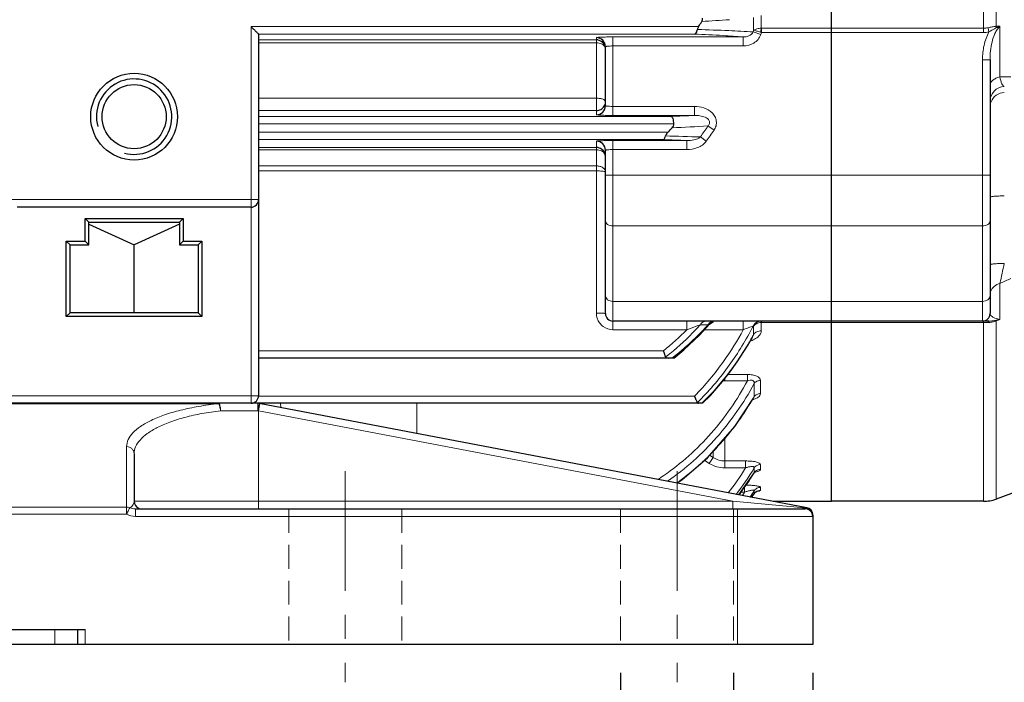
# Model space of a CAD drawing. Units: millimetres. Extents: x 120 to 1581, y 83 to 1090.
# Drawn here: x 604 to 734, y 456 to 544 of the extents above; entities that cross this region are included whole.
import ezdxf

# ---------------------------------------------------------------- set-up
doc = ezdxf.new("R2010")
doc.units = ezdxf.units.MM
doc.linetypes.add('CENTER', pattern=[50.8, 31.75, -6.35, 6.35, -6.35])
doc.linetypes.add('HIDDEN', pattern=[9.525, 6.35, -3.175])
for name, color, linetype, lineweight in [('가는선', 4, 'Continuous', 9), ('숨은선', 3, 'HIDDEN', 18), ('외형선', 7, 'Continuous', 25), ('중심선', 1, 'CENTER', 18), ('치수선', 2, 'Continuous', 13)]:
    doc.layers.add(name, color=color, linetype=linetype, lineweight=lineweight)
doc.styles.add('굴림', font='gulim.ttc')
doc.dimstyles.new('Basic', dxfattribs={"dimscale": 3, "dimtxt": 3.5, "dimasz": 3.5, "dimexe": 1.25, "dimexo": 1.25, "dimgap": 1.25, "dimtad": 1, "dimdsep": 46, "dimtxsty": '굴림', "dimcen": 0, "dimadec": 1, "dimazin": 0, "dimtfac": 1, "dimtmove": 0, "dimatfit": 3, "dimfxl": 0, "dimarcsym": 0})

# ---------------------------------------------------------------- blocks, each defined once
blk = doc.blocks.new('*D26')
at = {"layer": 'Defpoints', "color": 0}
for p in [(683.44, 461.23), (698.44, 461.23), (698.44, 439.29)]:
    blk.add_point(p, dxfattribs=at)
at = {"layer": '치수선', "color": 0, "lineweight": -2}
for p, q in [((683.44, 457.48), (683.44, 435.54)), ((698.44, 457.48), (698.44, 435.54)), ((683.44, 439.29), (641.37, 439.29)), ((672.94, 439.29), (662.44, 439.29)), ((683.44, 439.29), (698.44, 439.29)), ((708.94, 439.29), (719.44, 439.29))]:
    blk.add_line(p, q, dxfattribs=at)
at = {"layer": '치수선', "color": 0}
for points in [[(672.94, 437.54), (672.94, 441.04), (683.44, 439.29)], [(708.94, 441.04), (708.94, 437.54), (698.44, 439.29)]]:
    blk.add_solid(points, dxfattribs=at)
at = {"layer": '치수선', "color": 0, "insert": (651.9, 448.43), "char_height": 10.5, "attachment_point": 5, "style": '굴림'}
blk.add_mtext('15', dxfattribs=at)
blk = doc.blocks.new('*D33')
at = {"layer": 'Defpoints', "color": 0}
for p in [(798.94, 484.87), (690.94, 456.23), (798.94, 374.96)]:
    blk.add_point(p, dxfattribs=at)
at = {"layer": '치수선', "color": 0, "lineweight": -2}
for p, q in [((798.94, 481.12), (798.94, 371.21)), ((690.94, 452.48), (690.94, 371.21)), ((701.44, 374.96), (788.44, 374.96))]:
    blk.add_line(p, q, dxfattribs=at)
at = {"layer": '치수선', "color": 0}
for points in [[(701.44, 376.71), (701.44, 373.21), (690.94, 374.96)], [(788.44, 373.21), (788.44, 376.71), (798.94, 374.96)]]:
    blk.add_solid(points, dxfattribs=at)
at = {"layer": '치수선', "color": 0, "insert": (744.94, 384.1), "char_height": 10.5, "attachment_point": 5, "style": '굴림'}
blk.add_mtext('108', dxfattribs=at)
blk = doc.blocks.new('*D36')
at = {"layer": 'Defpoints', "color": 0}
for p in [(418.94, 461.23), (708.94, 461.23), (708.94, 349.96)]:
    blk.add_point(p, dxfattribs=at)
at = {"layer": '치수선', "color": 0, "lineweight": -2}
for p, q in [((418.94, 457.48), (418.94, 346.21)), ((708.94, 457.48), (708.94, 346.21)), ((429.44, 349.96), (698.44, 349.96))]:
    blk.add_line(p, q, dxfattribs=at)
at = {"layer": '치수선', "color": 0}
for points in [[(429.44, 351.71), (429.44, 348.21), (418.94, 349.96)], [(698.44, 348.21), (698.44, 351.71), (708.94, 349.96)]]:
    blk.add_solid(points, dxfattribs=at)
at = {"layer": '치수선', "color": 0, "insert": (563.94, 359.09), "char_height": 10.5, "attachment_point": 5, "style": '굴림'}
blk.add_mtext('290', dxfattribs=at)
blk = doc.blocks.new('*D37')
at = {"layer": 'Defpoints', "color": 0}
for p in [(286.44, 736.81), (908.94, 601.23), (908.94, 324.96)]:
    blk.add_point(p, dxfattribs=at)
at = {"layer": '치수선', "color": 0, "lineweight": -2}
for p, q in [((286.44, 733.06), (286.44, 321.21)), ((908.94, 597.48), (908.94, 321.21)), ((296.94, 324.96), (898.44, 324.96))]:
    blk.add_line(p, q, dxfattribs=at)
at = {"layer": '치수선', "color": 0}
for points in [[(296.94, 326.71), (296.94, 323.21), (286.44, 324.96)], [(898.44, 323.21), (898.44, 326.71), (908.94, 324.96)]]:
    blk.add_solid(points, dxfattribs=at)
at = {"layer": '치수선', "color": 0, "insert": (597.69, 334.09), "char_height": 10.5, "attachment_point": 5, "style": '굴림'}
blk.add_mtext('623', dxfattribs=at)

msp = doc.modelspace()

# ---------------------------------------------------------------- linework, layer by layer
at = {"color": 2, "linetype": 'Continuous'}
msp.add_arc((618.941, 531.228), 5, 255, 195, dxfattribs=at)
at = {"layer": '가는선'}
for p, q in [((731.559, 542.389), (731.559, 700.067)), ((733.269, 699.25), (733.269, 543.205)), ((702.113, 542.943), (702.113, 544.663)), ((634.441, 543.185), (693.803, 543.185)), ((634.441, 543.185), (634.441, 493.228)), ((701.096, 542.681), (701.096, 544.357)), ((733.757, 536.495), (733.757, 543.227)), ((635.441, 542.186), (693.264, 542.186)), ((701.022, 542.466), (702.037, 542.11)), ((711.441, 542.944), (702.113, 542.943)), ((731.559, 542.389), (702.134, 542.389)), ((711.441, 542.944), (731.559, 542.944)), ((732.305, 542.472), (732.18, 543.023)), ((635.441, 541.413), (680.241, 541.413)), ((635.441, 541.008), (680.241, 541.008)), ((680.241, 531.487), (680.241, 541.706)), ((699.716, 541.802), (682.441, 541.802)), ((682.441, 541.802), (682.441, 531.391)), ((699.716, 540.603), (682.441, 540.603)), ((699.716, 541.802), (699.716, 540.603)), ((732.441, 538.778), (731.441, 538.778)), ((731.441, 538.778), (731.441, 504.124)), ((733.757, 536.495), (735.205, 536.508)), ((680.241, 533.684), (635.441, 533.684)), ((680.241, 532.036), (635.441, 532.036)), ((682.441, 532.59), (693.247, 532.59)), ((693.247, 531.391), (693.247, 532.59)), ((690.164, 531.269), (635.441, 531.269)), ((690.512, 530.27), (635.441, 530.27)), ((682.441, 531.391), (693.247, 531.391)), ((635.441, 529.185), (689.746, 529.185)), ((695.032, 529.992), (695.841, 529.449)), ((635.441, 528.186), (689.133, 528.186)), ((680.241, 527.968), (680.241, 505.177)), ((692.236, 528.064), (682.441, 528.064)), ((682.441, 528.064), (682.441, 502.977)), ((692.236, 528.064), (692.236, 526.865)), ((694.03, 528.537), (694.806, 527.97)), ((635.441, 527.145), (680.241, 527.145)), ((635.441, 526.845), (680.241, 526.845)), ((692.236, 526.865), (682.441, 526.865)), ((680.241, 524.704), (635.441, 524.704)), ((680.241, 524.032), (635.441, 524.032)), ((732.441, 523.484), (681.441, 523.484)), ((635.441, 520.228), (602.441, 520.228)), ((731.441, 516.743), (682.441, 516.743)), ((733.757, 504.343), (733.757, 509.127)), ((731.441, 506.738), (682.441, 506.738)), ((692.236, 502.977), (692.236, 504.124)), ((699.716, 502.977), (699.716, 504.124)), ((702.134, 504.048), (702.134, 503.956)), ((731.559, 504.124), (731.559, 480.228)), ((733.269, 504.144), (733.269, 480.529)), ((682.441, 502.977), (692.236, 502.977)), ((694.569, 502.977), (699.716, 502.977)), ((694.797, 503.629), (695.032, 503.624)), ((701.022, 503.456), (701.096, 503.454)), ((701.096, 502.353), (701.096, 503.454)), ((731.559, 503.956), (702.113, 503.956)), ((702.113, 502.826), (702.113, 503.956)), ((635.441, 500.184), (689.133, 500.184)), ((697.272, 496.495), (697.272, 496.204)), ((700.277, 496.204), (697.272, 496.204)), ((700.277, 497.041), (697.701, 497.041)), ((700.277, 497.041), (700.277, 496.204)), ((702.002, 494.516), (702.002, 496.248)), ((701.153, 494.092), (701.153, 495.829)), ((635.441, 494.228), (602.441, 494.228)), ((635.441, 494.184), (693.264, 494.184)), ((693.878, 493.545), (693.933, 493.601)), ((630.102, 493.174), (601.341, 493.174)), ((630.103, 493.174), (630.103, 493.228)), ((635.348, 493.203), (635.347, 493.221)), ((635.441, 492.21), (635.628, 493.192)), ((638.374, 492.669), (638.361, 493.228)), ((656.441, 489.228), (656.441, 493.228)), ((694.276, 493.283), (694.219, 493.228)), ((635.352, 492.228), (630.408, 492.228)), ((635.441, 492.21), (635.352, 492.228)), ((698.346, 480.228), (635.441, 492.21)), ((635.441, 492.21), (635.441, 479.228)), ((697.272, 488.627), (697.272, 484.659)), ((617.941, 487.483), (617.941, 478.512)), ((695.728, 486.04), (695.263, 486.334)), ((695.728, 486.865), (695.728, 486.04)), ((695.214, 485.259), (694.578, 485.661)), ((700.026, 485.577), (697.272, 485.577)), ((700.026, 484.659), (697.272, 484.659)), ((700.026, 485.577), (700.026, 484.659)), ((701.153, 484.43), (701.153, 484.653)), ((701.153, 483.999), (701.153, 484.43)), ((702.002, 484.457), (702.002, 485.109)), ((701.13, 483.946), (701.153, 483.999)), ((699.899, 482.197), (699.899, 481.44)), ((702.002, 481.693), (702.002, 482.077)), ((699.899, 481.44), (699.367, 481.44)), ((701.145, 481.207), (701.153, 481.225)), ((701.153, 481.225), (701.153, 481.61)), ((617.941, 479.459), (509.941, 479.459)), ((698.346, 480.228), (618.941, 480.228)), ((619.109, 478.228), (619.109, 479.228)), ((698.346, 480.228), (698.346, 479.228)), ((707.34, 479.386), (698.346, 480.228)), ((698.941, 479.228), (698.941, 461.228)), ((707.561, 479.366), (707.34, 479.386)), ((707.764, 479.347), (707.561, 479.366)), ((707.948, 479.33), (707.764, 479.347)), ((708.115, 479.314), (707.948, 479.33)), ((708.128, 479.383), (708.115, 479.314)), ((617.941, 478.512), (509.941, 478.512)), ((619.109, 478.228), (708.941, 478.228)), ((608.441, 461.228), (608.441, 463.228)), ((612.441, 463.228), (612.441, 461.228))]:
    msp.add_line(p, q, dxfattribs=at)
for centre, radius, start, end in [((683.828, 744.43), 200.836, 272.96582, 274.01884), ((683.969, 326.798), 215.588, 86.51915, 87.52891), ((683.589, 222.379), 320.571, 87.45698, 88.20363), ((689.294, 412.44), 129.781, 85.3941, 86.57008), ((689.837, 359.65), 183.158, 86.49893, 87.50429), ((635.457, 564.943), 69.311, 341.07726, 341.26518), ((636.376, 565.128), 69.579, 340.68149, 340.92411), ((731.553, 545.807), 3.418, 270.11135, 282.71342), ((734.429, 533.24), 1.988, 136.3657, 179.98344), ((734.44, 533.229), 2.003, 92.96964, 136.36417), ((678.763, 858.576), 327.505, 271.99498, 272.53474), ((679.475, 789.559), 260.033, 272.3834, 273.42987), ((658.831, 553.843), 43.352, 324.28675, 326.62099), ((659.146, 554.052), 44.18, 323.81762, 326.15923), ((678.413, 215.783), 312.587, 87.46534, 88.03459), ((678.884, 96.381), 432.421, 87.99269, 88.60351), ((1054.649, 439.938), 328.267, 167.36164, 167.83245), ((682.452, 505.188), 2.216, 216.04137, 233.91472), ((668.029, 526.756), 33.933, 308.45717, 315.5107), ((667.789, 527.284), 35.319, 308.9762, 316.49493), ((668.657, 527.311), 35.449, 307.88105, 316.63074), ((666.485, 528.564), 37.145, 316.4477, 317.8651), ((667.559, 528.389), 36.987, 316.58474, 317.96802), ((664.314, 522.049), 40.213, 324.64748, 331.68665), ((664.137, 522.336), 41.436, 324.49748, 332.89449), ((702.137, 502.556), 1.399, 90.96612, 93.57565), ((731.548, 471.934), 32.022, 89.4272, 89.97952), ((731.568, 472.91), 31.046, 88.86936, 89.4463), ((732.232, 506.565), 2.615, 268.86333, 271.64059), ((666.028, 521.402), 39.907, 328.85655, 330.94996), ((665.69, 521.591), 40.295, 330.94743, 331.48138), ((667.014, 520.793), 38.749, 322.8623, 328.87327), ((669.013, 525.817), 33.408, 307.65578, 307.92397), ((668.9, 525.962), 33.592, 307.92437, 308.63052), ((668.783, 526.108), 33.779, 308.63014, 308.91897), ((669.538, 526.236), 34.06, 307.53508, 307.82092), ((668.482, 519.674), 36.903, 314.3449, 322.87141), ((697.273, 499.627), 3.423, 266.52989, 269.97305), ((668.349, 512.861), 37.794, 328.22622, 329.90817), ((668.227, 512.932), 37.935, 329.90731, 330.22092), ((458.28, 492.229), 177.072, 359.99955, 0.1232), ((464.995, 524.684), 173.421, 349.21319, 349.33952), ((537.392, 511.081), 99.757, 349.32575, 349.51189), ((668.231, 519.147), 36.238, 314.5171, 315.04992), ((668.686, 512.65), 37.396, 325.03491, 328.22872), ((669.106, 512.357), 36.884, 321.76073, 325.03436), ((669.592, 511.971), 36.263, 316.33296, 321.76487), ((670.053, 511.538), 35.631, 312.57409, 316.32547), ((670.428, 511.126), 35.073, 306.97894, 312.57699), ((669.927, 503.1), 35.3, 321.92929, 328.50445), ((669.89, 503.201), 36.351, 322.61191, 329.31909), ((670.508, 510.671), 32.852, 302.93194, 304.60909), ((670.802, 502.497), 35.543, 322.91562, 328.63885), ((670.737, 510.726), 34.569, 305.64967, 306.96999), ((670.807, 500.026), 34.523, 326.54245, 327.42737), ((670.785, 500.096), 35.552, 327.10448, 328.66948), ((671.371, 499.644), 35.017, 327.3533, 328.26482), ((701.988, 480.701), 0.986, 140.6714, 147.8797), ((702.001, 480.69), 1.003, 128.55189, 140.68052), ((700.823, 485.993), 4.525, 278.23671, 279.45729)]:
    msp.add_arc(centre, radius, start, end, dxfattribs=at)
for points, knots in [([(732.18, 543.023), (732.362, 543.069), (732.723, 543.144), (733.09, 543.177), (733.269, 543.205)], [0, 0, 0, 0, 0.5078129, 1, 1, 1, 1]), ([(733.757, 543.227), (733.608, 543.096), (733.358, 542.781), (732.988, 542.08), (732.565, 540.757), (732.441, 539.567), (732.441, 538.778)], [0, 0, 0, 0, 0.125523, 0.2508943, 0.5010056, 1, 1, 1, 1]), ([(733.269, 543.205), (733.31, 543.212), (733.472, 543.235), (733.636, 543.24), (733.757, 543.227)], [0, 0, 0, 0, 0.2558908, 1, 1, 1, 1]), ([(701.022, 542.466), (700.924, 542.229), (700.482, 541.871), (699.968, 541.798), (699.716, 541.802)], [0, 0, 0, 0, 0.5041637, 1, 1, 1, 1]), ([(702.037, 542.11), (701.956, 541.88), (701.706, 541.445), (700.956, 540.802), (700.201, 540.603), (699.716, 540.603)], [0, 0, 0, 0, 0.2508488, 0.5019402, 1, 1, 1, 1]), ([(702.113, 542.945), (701.918, 542.95), (701.562, 542.917), (701.221, 542.781), (701.096, 542.681)], [0, 0, 0, 0, 0.5493548, 1, 1, 1, 1]), ([(701.096, 542.681), (701.224, 542.655), (701.532, 542.57), (701.838, 542.48), (702.017, 542.423)], [0, 0, 0, 0, 0.4104683, 1, 1, 1, 1]), ([(702.017, 542.423), (702.032, 542.515), (702.051, 542.65), (702.088, 542.823), (702.115, 542.904), (702.124, 542.944)], [0, 0, 0, 0, 0.5211146, 0.7681687, 1, 1, 1, 1]), ([(702.017, 542.423), (702.036, 542.417), (702.078, 542.413), (702.115, 542.396), (702.134, 542.389)], [0, 0, 0, 0, 0.4990495, 1, 1, 1, 1]), ([(702.134, 542.389), (702.145, 542.436), (702.137, 542.535), (702.13, 542.676), (702.135, 542.812), (702.132, 542.901), (702.134, 542.943)], [0, 0, 0, 0, 0.2632015, 0.5228934, 0.7695243, 1, 1, 1, 1]), ([(732.305, 542.472), (731.996, 541.916), (731.574, 540.692), (731.441, 539.416), (731.441, 538.778)], [0, 0, 0, 0, 0.4996668, 1, 1, 1, 1]), ([(732.305, 542.472), (732.54, 542.618), (732.863, 542.795), (733.189, 542.966), (733.269, 543.011)], [0, 0, 0, 0, 0.7515533, 1, 1, 1, 1]), ([(682.441, 541.802), (682.16, 541.802), (681.752, 541.799), (681.234, 541.787), (680.905, 541.776), (680.634, 541.762), (680.436, 541.747), (680.31, 541.731), (680.259, 541.719), (680.241, 541.711), (680.241, 541.706)], [0, 0, 0, 0, 0.3815738, 0.5539079, 0.704955, 0.829026, 0.9213283, 0.9785926, 0.9935679, 1, 1, 1, 1]), ([(680.241, 541.008), (680.502, 541.008), (680.975, 540.923), (681.358, 540.569), (681.418, 540.372)], [0, 0, 0, 0, 0.5592842, 1, 1, 1, 1]), ([(682.441, 540.603), (682.313, 540.603), (682.077, 540.599), (681.799, 540.583), (681.62, 540.563), (681.526, 540.547), (681.473, 540.534), (681.441, 540.516), (681.441, 540.507)], [0, 0, 0, 0, 0.3784618, 0.6992188, 0.8225768, 0.9149333, 0.9735979, 1, 1, 1, 1]), ([(733.757, 536.495), (733.574, 536.455), (733.235, 536.347), (732.806, 536.088), (732.515, 535.756), (732.441, 535.486), (732.441, 535.362)], [0, 0, 0, 0, 0.3023315, 0.5698968, 0.7986248, 1, 1, 1, 1]), ([(734.336, 535.23), (734.272, 535.252), (734.14, 535.365), (733.906, 535.782), (733.812, 536.189), (733.757, 536.495)], [0, 0, 0, 0, 0.1416491, 0.3467501, 1, 1, 1, 1]), ([(732.583, 533.195), (732.722, 533.542), (733.211, 534.169), (733.962, 534.427), (734.336, 534.446)], [0, 0, 0, 0, 0.4994335, 1, 1, 1, 1]), ([(680.901, 533.606), (680.851, 533.619), (680.634, 533.666), (680.411, 533.684), (680.241, 533.684)], [0, 0, 0, 0, 0.2325952, 1, 1, 1, 1]), ([(681.441, 533.217), (681.44, 533.304), (681.322, 533.439), (681.119, 533.54), (680.979, 533.586), (680.901, 533.606)], [0, 0, 0, 0, 0.3735566, 0.6540455, 1, 1, 1, 1]), ([(680.241, 531.487), (680.241, 531.483), (680.259, 531.474), (680.31, 531.462), (680.436, 531.447), (680.634, 531.432), (680.905, 531.418), (681.234, 531.406), (681.752, 531.395), (682.16, 531.391), (682.441, 531.391)], [0, 0, 0, 0, 0.0064331, 0.0214099, 0.0786736, 0.1709721, 0.2950417, 0.446093, 0.618432, 1, 1, 1, 1]), ([(681.441, 532.686), (681.441, 532.674), (681.489, 532.655), (681.562, 532.639), (681.696, 532.621), (681.796, 532.613), (681.854, 532.609)], [0, 0, 0, 0, 0.0836015, 0.2812319, 0.5917033, 1, 1, 1, 1]), ([(681.854, 532.609), (681.898, 532.605), (682.094, 532.594), (682.29, 532.59), (682.441, 532.59)], [0, 0, 0, 0, 0.2277108, 1, 1, 1, 1]), ([(693.247, 532.59), (693.667, 532.59), (694.512, 532.47), (695.465, 531.944), (695.988, 531.271), (696.189, 530.657), (696.142, 530.012), (695.959, 529.623), (695.841, 529.449)], [0, 0, 0, 0, 0.2501968, 0.4994314, 0.6246651, 0.7497573, 0.8748238, 1, 1, 1, 1]), ([(693.247, 531.391), (693.487, 531.395), (693.968, 531.369), (694.561, 531.221), (694.988, 530.983), (695.207, 530.744), (695.272, 530.495), (695.237, 530.239), (695.12, 530.079), (695.032, 529.992)], [0, 0, 0, 0, 0.2450439, 0.4910687, 0.6158055, 0.7426642, 0.8078548, 0.8730748, 1, 1, 1, 1]), ([(682.441, 528.064), (682.16, 528.064), (681.752, 528.061), (681.234, 528.049), (680.905, 528.038), (680.634, 528.024), (680.436, 528.009), (680.31, 527.993), (680.259, 527.981), (680.241, 527.973), (680.241, 527.968)], [0, 0, 0, 0, 0.3815738, 0.5539079, 0.704955, 0.829026, 0.9213283, 0.9785926, 0.9935679, 1, 1, 1, 1]), ([(694.03, 528.537), (693.798, 528.325), (693.172, 528.105), (692.549, 528.059), (692.236, 528.064)], [0, 0, 0, 0, 0.5010262, 1, 1, 1, 1]), ([(694.806, 527.97), (694.524, 527.585), (693.68, 527.017), (692.716, 526.865), (692.236, 526.865)], [0, 0, 0, 0, 0.498196, 1, 1, 1, 1]), ([(680.241, 526.845), (680.473, 526.845), (680.913, 526.756), (681.266, 526.452), (681.36, 526.273)], [0, 0, 0, 0, 0.5349636, 1, 1, 1, 1]), ([(682.441, 526.865), (682.313, 526.865), (682.077, 526.861), (681.799, 526.845), (681.62, 526.825), (681.526, 526.809), (681.473, 526.796), (681.441, 526.778), (681.441, 526.769)], [0, 0, 0, 0, 0.3784618, 0.6992188, 0.8225768, 0.9149333, 0.9735979, 1, 1, 1, 1]), ([(680.9, 524.572), (680.85, 524.594), (680.639, 524.672), (680.412, 524.704), (680.241, 524.704)], [0, 0, 0, 0, 0.2406551, 1, 1, 1, 1]), ([(680.241, 524.032), (680.375, 524.032), (680.628, 524.028), (680.971, 524.009), (681.228, 523.977), (681.37, 523.952), (681.416, 523.928)], [0, 0, 0, 0, 0.3400131, 0.6410509, 0.8690956, 1, 1, 1, 1]), ([(681.352, 524.204), (681.329, 524.242), (681.21, 524.4), (681.038, 524.511), (680.9, 524.572)], [0, 0, 0, 0, 0.2290608, 1, 1, 1, 1]), ([(732.441, 520.546), (732.441, 520.562), (732.502, 520.593), (732.6, 520.616), (732.778, 520.645), (733.006, 520.669), (733.29, 520.69), (733.738, 520.712), (734.092, 520.719), (734.336, 520.72)], [0, 0, 0, 0, 0.0254067, 0.0832823, 0.1749416, 0.2974559, 0.4468248, 0.6179293, 1, 1, 1, 1]), ([(681.441, 517.417), (681.441, 517.327), (681.503, 517.133), (681.737, 516.915), (682.063, 516.775), (682.312, 516.743), (682.441, 516.743)], [0, 0, 0, 0, 0.2039432, 0.4374296, 0.7072291, 1, 1, 1, 1]), ([(732.441, 517.417), (732.441, 517.327), (732.378, 517.133), (732.144, 516.915), (731.818, 516.775), (731.57, 516.743), (731.441, 516.743)], [0, 0, 0, 0, 0.2039432, 0.4374296, 0.7072291, 1, 1, 1, 1]), ([(734.336, 511.762), (734.092, 511.761), (733.738, 511.753), (733.29, 511.731), (733.006, 511.71), (732.778, 511.687), (732.6, 511.657), (732.502, 511.634), (732.441, 511.604), (732.441, 511.588)], [0, 0, 0, 0, 0.3820707, 0.5531751, 0.702544, 0.8250583, 0.9167177, 0.9745932, 1, 1, 1, 1]), ([(733.757, 509.127), (733.482, 509.047), (732.979, 508.799), (732.628, 508.348), (732.533, 508.108)], [0, 0, 0, 0, 0.5248775, 1, 1, 1, 1]), ([(681.441, 507.477), (681.441, 507.379), (681.5, 507.171), (681.732, 506.929), (682.061, 506.773), (682.312, 506.738), (682.441, 506.738)], [0, 0, 0, 0, 0.2145463, 0.4513695, 0.7165209, 1, 1, 1, 1]), ([(732.441, 507.477), (732.441, 507.379), (732.381, 507.171), (732.149, 506.929), (731.821, 506.773), (731.57, 506.738), (731.441, 506.738)], [0, 0, 0, 0, 0.2145463, 0.4513695, 0.7165209, 1, 1, 1, 1]), ([(680.241, 505.177), (680.394, 505.177), (680.616, 505.175), (680.899, 505.168), (681.079, 505.163), (681.224, 505.154), (681.341, 505.148), (681.395, 505.136), (681.441, 505.133), (681.441, 505.124)], [0, 0, 0, 0, 0.381058, 0.5540802, 0.7052424, 0.8293562, 0.9215867, 0.9788749, 1, 1, 1, 1]), ([(694.03, 503.644), (694.115, 503.784), (694.336, 504.026), (694.655, 504.124), (694.806, 504.124)], [0, 0, 0, 0, 0.5213607, 1, 1, 1, 1]), ([(701.022, 503.456), (701.113, 503.65), (701.399, 503.994), (701.829, 504.124), (702.037, 504.124)], [0, 0, 0, 0, 0.5069973, 1, 1, 1, 1]), ([(732.305, 504.124), (732.278, 504.124), (732.217, 504.063), (732.195, 503.995), (732.18, 503.95)], [0, 0, 0, 0, 0.3558675, 1, 1, 1, 1]), ([(733.269, 504.243), (733.188, 504.228), (732.871, 504.165), (732.547, 504.124), (732.305, 504.124)], [0, 0, 0, 0, 0.252965, 1, 1, 1, 1]), ([(733.269, 504.144), (733.113, 504.092), (732.799, 503.994), (732.47, 503.955), (732.307, 503.95)], [0, 0, 0, 0, 0.5024415, 1, 1, 1, 1]), ([(732.441, 505.124), (732.441, 505.051), (732.503, 504.882), (732.741, 504.67), (733.165, 504.464), (733.53, 504.378), (733.757, 504.343)], [0, 0, 0, 0, 0.1349646, 0.3136545, 0.5765122, 1, 1, 1, 1]), ([(733.269, 504.243), (733.268, 504.236), (733.266, 504.203), (733.267, 504.17), (733.269, 504.144)], [0, 0, 0, 0, 0.2120745, 1, 1, 1, 1]), ([(733.757, 504.343), (733.715, 504.334), (733.553, 504.299), (733.39, 504.265), (733.269, 504.243)], [0, 0, 0, 0, 0.2573214, 1, 1, 1, 1]), ([(692.236, 502.977), (692.393, 503.036), (692.99, 503.26), (693.587, 503.485), (694.03, 503.644)], [0, 0, 0, 0, 0.2621129, 1, 1, 1, 1]), ([(694.03, 503.644), (694.095, 503.642), (694.351, 503.638), (694.607, 503.633), (694.797, 503.629)], [0, 0, 0, 0, 0.2542125, 1, 1, 1, 1]), ([(695.032, 503.624), (695.058, 503.634), (695.132, 503.664), (695.208, 503.692), (695.255, 503.715)], [0, 0, 0, 0, 0.3428495, 1, 1, 1, 1]), ([(695.255, 503.715), (695.256, 503.716), (695.258, 503.717), (695.26, 503.718), (695.26, 503.718)], [0, 0, 0, 0, 0.6599289, 1, 1, 1, 1]), ([(699.716, 502.977), (699.963, 503.074), (700.397, 503.238), (700.832, 503.4), (701.022, 503.456)], [0, 0, 0, 0, 0.5722468, 1, 1, 1, 1]), ([(701.096, 503.453), (701.2, 503.599), (701.495, 503.843), (701.861, 503.941), (702.05, 503.952)], [0, 0, 0, 0, 0.4866634, 1, 1, 1, 1]), ([(702.113, 502.826), (701.915, 502.826), (701.526, 502.747), (701.207, 502.502), (701.096, 502.353)], [0, 0, 0, 0, 0.5164738, 1, 1, 1, 1]), ([(701.511, 501.912), (701.598, 501.975), (701.882, 502.205), (702.113, 502.562), (702.113, 502.826)], [0, 0, 0, 0, 0.2883145, 1, 1, 1, 1]), ([(700.652, 501.468), (700.733, 501.498), (701.032, 501.618), (701.319, 501.773), (701.511, 501.912)], [0, 0, 0, 0, 0.2664795, 1, 1, 1, 1]), ([(689.167, 483.632), (691.484, 485.232), (695.722, 489.04), (698.94, 493.726), (700.277, 496.204)], [0, 0, 0, 0, 0.4999454, 1, 1, 1, 1]), ([(702.002, 496.248), (702.002, 496.358), (701.886, 496.619), (701.478, 496.864), (700.923, 497.012), (700.499, 497.041), (700.277, 497.041)], [0, 0, 0, 0, 0.1614137, 0.3827915, 0.6740336, 1, 1, 1, 1]), ([(701.153, 495.829), (701.171, 495.908), (701.181, 496.039), (701.094, 496.19), (700.972, 496.268), (700.814, 496.3), (700.575, 496.292), (700.395, 496.244), (700.277, 496.204)], [0, 0, 0, 0, 0.2009844, 0.3012803, 0.4140465, 0.5463082, 0.6928087, 1, 1, 1, 1]), ([(702.002, 496.248), (701.836, 496.248), (701.506, 496.176), (701.244, 495.959), (701.153, 495.829)], [0, 0, 0, 0, 0.5117533, 1, 1, 1, 1]), ([(689.689, 482.904), (692.079, 484.546), (696.452, 488.458), (699.773, 493.278), (701.153, 495.829)], [0, 0, 0, 0, 0.4999213, 1, 1, 1, 1]), ([(700.919, 493.662), (700.97, 493.679), (701.162, 493.745), (701.35, 493.826), (701.48, 493.899)], [0, 0, 0, 0, 0.2665073, 1, 1, 1, 1]), ([(702.002, 494.516), (701.836, 494.516), (701.505, 494.443), (701.243, 494.223), (701.153, 494.092)], [0, 0, 0, 0, 0.5104834, 1, 1, 1, 1]), ([(701.48, 493.899), (701.554, 493.94), (701.782, 494.08), (702.002, 494.326), (702.002, 494.516)], [0, 0, 0, 0, 0.3088238, 1, 1, 1, 1]), ([(630.102, 493.174), (629.227, 493.078), (627.548, 492.845), (625.17, 492.352), (623.068, 491.744), (621.285, 491.038), (619.853, 490.252), (618.791, 489.399), (618.11, 488.481), (617.941, 487.797), (617.941, 487.483)], [0, 0, 0, 0, 0.1859347, 0.3579546, 0.5126739, 0.6478108, 0.7622843, 0.8565919, 0.9336207, 1, 1, 1, 1]), ([(630.103, 493.228), (630.149, 493.228), (630.221, 493.162), (630.278, 493.053), (630.344, 492.872), (630.394, 492.594), (630.408, 492.355), (630.408, 492.228)], [0, 0, 0, 0, 0.1277592, 0.2252904, 0.3467664, 0.6495527, 1, 1, 1, 1]), ([(630.408, 492.228), (630.424, 492.33), (630.388, 492.486), (630.327, 492.675), (630.28, 492.845), (630.219, 493.018), (630.138, 493.129), (630.103, 493.174)], [0, 0, 0, 0, 0.3069463, 0.4573612, 0.5951554, 0.829843, 1, 1, 1, 1]), ([(635.347, 493.221), (635.347, 493.223), (635.346, 493.224), (635.347, 493.228), (635.346, 493.228)], [0, 0, 0, 0, 0.7463493, 1, 1, 1, 1]), ([(635.351, 492.61), (635.351, 492.679), (635.35, 492.877), (635.351, 493.074), (635.348, 493.203)], [0, 0, 0, 0, 0.3503271, 1, 1, 1, 1]), ([(635.534, 493.21), (635.535, 493.21), (635.531, 493.2), (635.532, 493.189), (635.526, 493.164), (635.518, 493.116), (635.503, 493.033), (635.49, 492.963), (635.482, 492.922)], [0, 0, 0, 0, 0.0166432, 0.065909, 0.1472279, 0.2599877, 0.5757259, 1, 1, 1, 1]), ([(630.408, 492.228), (629.581, 492.132), (627.992, 491.898), (625.745, 491.403), (624.041, 490.879), (622.829, 490.399), (621.807, 489.925), (620.732, 489.297), (619.733, 488.442), (619.096, 487.524), (618.941, 486.849), (618.941, 486.537)], [0, 0, 0, 0, 0.1841774, 0.3546078, 0.5080482, 0.5777259, 0.6424594, 0.7568538, 0.8519996, 0.9309153, 1, 1, 1, 1]), ([(618.941, 486.537), (618.941, 486.66), (618.888, 486.912), (618.663, 487.226), (618.331, 487.435), (618.071, 487.483), (617.941, 487.483)], [0, 0, 0, 0, 0.2436014, 0.4909992, 0.7436686, 1, 1, 1, 1]), ([(695.728, 486.04), (695.659, 485.95), (695.491, 485.687), (695.32, 485.427), (695.214, 485.259)], [0, 0, 0, 0, 0.3628086, 1, 1, 1, 1]), ([(697.272, 484.659), (696.911, 484.659), (696.185, 484.763), (695.519, 485.066), (695.214, 485.259)], [0, 0, 0, 0, 0.5000096, 1, 1, 1, 1]), ([(702.002, 485.109), (702.002, 485.19), (701.854, 485.307), (701.641, 485.391), (701.273, 485.49), (700.729, 485.559), (700.269, 485.577), (700.026, 485.577)], [0, 0, 0, 0, 0.116377, 0.2161345, 0.3428609, 0.6534889, 1, 1, 1, 1]), ([(701.153, 484.653), (701.16, 484.68), (701.162, 484.744), (701.081, 484.816), (700.955, 484.842), (700.795, 484.843), (700.612, 484.82), (700.351, 484.764), (700.156, 484.704), (700.026, 484.659)], [0, 0, 0, 0, 0.0662556, 0.1366974, 0.2365894, 0.3664706, 0.5151832, 0.6734982, 1, 1, 1, 1]), ([(702.002, 485.109), (701.835, 485.109), (701.498, 485.027), (701.242, 484.791), (701.153, 484.653)], [0, 0, 0, 0, 0.5035789, 1, 1, 1, 1]), ([(701.926, 484.332), (701.937, 484.342), (701.974, 484.374), (702.002, 484.423), (702.002, 484.457)], [0, 0, 0, 0, 0.301634, 1, 1, 1, 1]), ([(701.258, 484.092), (701.288, 484.099), (701.4, 484.123), (701.511, 484.152), (701.591, 484.177)], [0, 0, 0, 0, 0.267914, 1, 1, 1, 1]), ([(701.591, 484.177), (701.627, 484.188), (701.743, 484.228), (701.858, 484.278), (701.926, 484.332)], [0, 0, 0, 0, 0.2995535, 1, 1, 1, 1]), ([(702.002, 482.077), (702.002, 482.101), (701.946, 482.158), (701.744, 482.233), (701.332, 482.311), (700.727, 482.364), (700.27, 482.378), (700.028, 482.38)], [0, 0, 0, 0, 0.0354106, 0.100797, 0.326963, 0.6431661, 1, 1, 1, 1]), ([(702.002, 482.077), (701.835, 482.077), (701.496, 481.992), (701.241, 481.751), (701.153, 481.61)], [0, 0, 0, 0, 0.5013549, 1, 1, 1, 1]), ([(701.153, 481.61), (701.158, 481.628), (701.137, 481.685), (701.03, 481.697), (700.895, 481.697), (700.718, 481.67), (700.523, 481.629), (700.246, 481.556), (700.038, 481.488), (699.899, 481.44)], [0, 0, 0, 0, 0.042417, 0.110376, 0.2187366, 0.3554873, 0.5082139, 0.6691428, 1, 1, 1, 1]), ([(701.567, 481.529), (701.651, 481.543), (701.785, 481.57), (701.921, 481.612), (701.966, 481.643)], [0, 0, 0, 0, 0.6111346, 1, 1, 1, 1]), ([(701.966, 481.643), (701.971, 481.647), (701.988, 481.659), (702.002, 481.679), (702.002, 481.693)], [0, 0, 0, 0, 0.317945, 1, 1, 1, 1]), ([(618.364, 479.37), (618.307, 479.264), (618.172, 478.975), (618.03, 478.689), (617.941, 478.512)], [0, 0, 0, 0, 0.3780722, 1, 1, 1, 1]), ([(618.941, 480.228), (618.941, 480.079), (618.849, 479.715), (618.556, 479.455), (618.364, 479.37)], [0, 0, 0, 0, 0.4140057, 1, 1, 1, 1]), ([(619.109, 479.228), (618.981, 479.228), (618.726, 479.257), (618.483, 479.332), (618.364, 479.37)], [0, 0, 0, 0, 0.5059274, 1, 1, 1, 1]), ([(708.115, 479.314), (708.103, 479.305), (708.063, 479.273), (708.019, 479.245), (707.984, 479.235)], [0, 0, 0, 0, 0.2885084, 1, 1, 1, 1]), ([(708.881, 478.717), (708.821, 478.87), (708.677, 479.057), (708.491, 479.177), (708.441, 479.204)], [0, 0, 0, 0, 0.7431102, 1, 1, 1, 1])]:
    msp.add_open_spline(points, degree=3, knots=knots, dxfattribs=at)
for points in [[(733.269, 543.011), (733.266, 543.076), (733.266, 543.141), (733.269, 543.205)], [(733.269, 543.011), (733.425, 543.097), (733.588, 543.171), (733.757, 543.227)], [(731.559, 542.944), (731.768, 542.944), (731.978, 542.971), (732.18, 543.023)], [(732.441, 532.457), (732.441, 532.707), (732.49, 532.962), (732.583, 533.195)], [(681.36, 526.273), (681.384, 526.226), (681.404, 526.176), (681.418, 526.124)], [(735.205, 509.778), (734.722, 509.561), (734.24, 509.344), (733.757, 509.127)], [(732.533, 508.108), (732.474, 507.956), (732.441, 507.791), (732.441, 507.628)], [(680.241, 505.177), (680.241, 504.724), (680.394, 504.251), (680.661, 503.884)], [(695.253, 503.893), (695.335, 503.965), (695.43, 504.025), (695.532, 504.065)], [(702.017, 504.118), (701.871, 504.102), (701.725, 504.056), (701.596, 503.985)], [(702.08, 504.042), (702.093, 504.014), (702.104, 503.985), (702.113, 503.955)], [(733.757, 504.343), (733.6, 504.264), (733.436, 504.199), (733.269, 504.144)], [(681.147, 503.397), (681.514, 503.131), (681.987, 502.977), (682.441, 502.977)], [(695.032, 503.624), (695.091, 503.724), (695.166, 503.816), (695.253, 503.893)], [(701.596, 503.985), (701.383, 503.867), (701.202, 503.672), (701.096, 503.453)], [(700.953, 502.002), (701.013, 502.113), (701.066, 502.23), (701.096, 502.353)], [(693.264, 494.184), (694.67, 495.605), (695.955, 497.152), (697.112, 498.782)], [(693.933, 493.601), (695.368, 495.045), (696.685, 496.616), (697.87, 498.272)], [(701.072, 493.897), (701.107, 493.958), (701.137, 494.023), (701.153, 494.092)], [(697.272, 485.577), (696.735, 485.577), (696.179, 485.747), (695.728, 486.04)], [(702.002, 484.457), (701.766, 484.457), (701.516, 484.366), (701.337, 484.212)], [(701.337, 484.212), (701.266, 484.15), (701.203, 484.078), (701.153, 483.999)], [(702.002, 481.693), (701.781, 481.693), (701.549, 481.612), (701.376, 481.475)], [(618.364, 479.37), (618.232, 479.428), (618.085, 479.459), (617.941, 479.459)], [(707.984, 479.235), (707.97, 479.23), (707.955, 479.228), (707.941, 479.228)], [(708.441, 479.204), (708.34, 479.258), (708.228, 479.296), (708.115, 479.314)], [(619.109, 478.228), (618.708, 478.228), (618.301, 478.336), (617.941, 478.512)], [(708.941, 478.4), (708.941, 478.508), (708.92, 478.617), (708.881, 478.717)]]:
    msp.add_open_spline(points, degree=3, dxfattribs=at)
at = {"layer": '숨은선', "ltscale": 0.5}
for p, q in [((639.441, 479.228), (639.441, 461.228)), ((654.441, 479.228), (654.441, 461.228)), ((683.441, 479.228), (683.441, 461.228)), ((698.441, 479.228), (698.441, 461.228))]:
    msp.add_line(p, q, dxfattribs=at)
at = {"layer": '외형선'}
for p, q in [((711.441, 480.229), (711.441, 738.331)), ((635.441, 542.184), (635.441, 494.228)), ((681.441, 532.686), (681.441, 540.507)), ((732.441, 538.778), (732.441, 505.124)), ((681.441, 505.124), (681.441, 526.769)), ((634.441, 519.228), (603.441, 519.228)), ((612.441, 517.728), (625.441, 517.728)), ((612.941, 517.228), (612.441, 517.728)), ((612.441, 514.728), (612.441, 517.728)), ((612.941, 517.228), (624.941, 517.228)), ((612.941, 514.228), (612.941, 517.228)), ((624.941, 517.228), (625.441, 517.728)), ((624.941, 517.228), (624.941, 514.228)), ((625.441, 517.728), (625.441, 514.728)), ((612.941, 516.981), (618.941, 514.228)), ((624.941, 516.981), (618.941, 514.228)), ((609.941, 514.728), (612.441, 514.728)), ((610.441, 514.228), (609.941, 514.728)), ((609.941, 504.728), (609.941, 514.728)), ((612.941, 514.228), (612.441, 514.728)), ((624.941, 514.228), (625.441, 514.728)), ((625.441, 514.728), (627.941, 514.728)), ((627.441, 514.228), (627.941, 514.728)), ((627.941, 514.728), (627.941, 504.728)), ((610.441, 514.228), (612.941, 514.228)), ((610.441, 505.228), (610.441, 514.228)), ((618.941, 505.228), (618.941, 514.228)), ((624.941, 514.228), (627.441, 514.228)), ((627.441, 514.228), (627.441, 505.228)), ((610.441, 505.228), (609.941, 504.728)), ((627.941, 504.728), (609.941, 504.728)), ((627.441, 505.228), (610.441, 505.228)), ((627.441, 505.228), (627.941, 504.728)), ((731.441, 504.124), (682.441, 504.124)), ((695.408, 503.859), (695.784, 504.064)), ((732.305, 504.124), (731.486, 504.124)), ((693.897, 502.255), (695.26, 503.718)), ((695.26, 503.718), (695.408, 503.859)), ((700.951, 502), (700.953, 502.002)), ((700.953, 502.002), (700.954, 502.004)), ((690.512, 499.228), (635.441, 499.228)), ((697.946, 497.352), (698.916, 498.7)), ((696.97, 496.111), (697.946, 497.352)), ((695.358, 494.275), (696.97, 496.111)), ((694.334, 493.228), (695.358, 494.275)), ((698.585, 490.127), (701.072, 493.896)), ((701.072, 493.897), (701.096, 493.933)), ((701.072, 493.896), (701.072, 493.897)), ((694.334, 493.228), (601.664, 493.228)), ((708.128, 479.383), (635.534, 493.21)), ((618.941, 486.537), (618.941, 480.228)), ((699.126, 481.097), (701.187, 484.027)), ((701.129, 483.945), (701.13, 483.946)), ((701.187, 484.027), (701.332, 484.165)), ((701.332, 484.165), (701.365, 484.185)), ((741.944, 483.686), (733.269, 480.529)), ((690.948, 482.655), (691.554, 483.055)), ((700.832, 480.772), (701.145, 481.208)), ((701.145, 481.207), (701.145, 481.207)), ((701.513, 481.541), (701.544, 481.554)), ((619.109, 479.228), (707.941, 479.228)), ((703.691, 480.228), (711.441, 480.228)), ((731.559, 480.228), (711.441, 480.228)), ((708.941, 478.4), (708.941, 461.228)), ((515.441, 463.228), (612.441, 463.228)), ((611.441, 463.228), (611.441, 461.228)), ((708.941, 461.228), (596.441, 461.228))]:
    msp.add_line(p, q, dxfattribs=at)
for points in [[(690.512, 499.228), (691.836, 500.319), (693.897, 502.255)], [(698.916, 498.7), (700.292, 500.849), (700.951, 502)], [(691.554, 483.055), (694.971, 486), (698.585, 490.127)], [(701.145, 481.208), (701.179, 481.259), (701.362, 481.449), (701.513, 481.541)]]:
    msp.add_lwpolyline(points, dxfattribs=at)
for radius in [5.75, 4.25]:
    msp.add_circle((618.941, 531.228), radius, dxfattribs=at)
for centre, radius, start, end in [((653.992, 568.099), 46.965, 327.96115, 328.93135), ((680.242, 540.507), 1.199, 0.00952, 90.04504), ((680.241, 540.206), 1.207, 81.86823, 89.99268), ((680.278, 533.216), 1.163, 329.3167, 344.15239), ((680.242, 532.686), 1.199, 269.95496, 359.99048), ((664.629, 553.806), 35.171, 315.57179, 316.84884), ((680.242, 526.769), 1.199, 0.00952, 90.04504), ((680.241, 525.938), 1.207, 81.85848, 89.99307), ((680.247, 525.949), 1.194, 0.03669, 56.19485), ((634.441, 520.228), 1, 270, 0), ((682.441, 505.124), 1, 180, 270), ((731.441, 505.124), 1, 270, 0), ((634.441, 494.228), 1, 270, 0), ((635.346, 492.228), 1, 79.2157, 90), ((731.559, 485.228), 5, 270, 290), ((619.941, 480.228), 1, 180, 247.49995), ((707.941, 478.228), 1, 0, 90), ((707.941, 478.4), 1, 0, 79.2157)]:
    msp.add_arc(centre, radius, start, end, dxfattribs=at)
for points, knots in [([(634.441, 543.185), (634.552, 543.074), (634.717, 542.909), (634.932, 542.694), (635.081, 542.545), (635.214, 542.411), (635.313, 542.314), (635.376, 542.25), (635.41, 542.216), (635.428, 542.193), (635.441, 542.182), (635.441, 542.177)], [0, 0, 0, 0, 0.3325441, 0.4922259, 0.6427501, 0.7784823, 0.8910152, 0.9349096, 0.9684586, 0.9904745, 1, 1, 1, 1]), ([(693.803, 543.185), (693.746, 543.093), (693.681, 542.964), (693.645, 542.826), (693.638, 542.792)], [0, 0, 0, 0, 0.7585116, 1, 1, 1, 1]), ([(693.264, 542.186), (693.356, 542.196), (693.55, 542.407), (693.609, 542.641), (693.638, 542.792)], [0, 0, 0, 0, 0.3746419, 1, 1, 1, 1]), ([(680.244, 532.036), (680.452, 532.036), (680.869, 532.146), (681.175, 532.449), (681.278, 532.623)], [0, 0, 0, 0, 0.5072914, 1, 1, 1, 1]), ([(690.512, 530.27), (690.508, 530.507), (690.468, 530.83), (690.325, 531.168), (690.215, 531.263), (690.164, 531.269)], [0, 0, 0, 0, 0.6438172, 0.861632, 1, 1, 1, 1]), ([(689.746, 529.185), (689.709, 529.147), (689.574, 528.998), (689.455, 528.82), (689.423, 528.674)], [0, 0, 0, 0, 0.2604889, 1, 1, 1, 1]), ([(689.133, 528.186), (689.204, 528.195), (689.348, 528.371), (689.395, 528.553), (689.423, 528.674)], [0, 0, 0, 0, 0.3648171, 1, 1, 1, 1]), ([(689.347, 499.576), (689.331, 499.622), (689.258, 499.824), (689.189, 500.027), (689.133, 500.184)], [0, 0, 0, 0, 0.224068, 1, 1, 1, 1]), ([(689.423, 499.368), (689.417, 499.383), (689.391, 499.452), (689.366, 499.522), (689.347, 499.576)], [0, 0, 0, 0, 0.2146184, 1, 1, 1, 1]), ([(689.423, 499.368), (689.432, 499.342), (689.51, 499.24), (689.651, 499.228), (689.746, 499.228)], [0, 0, 0, 0, 0.2227689, 1, 1, 1, 1]), ([(693.549, 493.511), (693.528, 493.559), (693.432, 493.783), (693.341, 494.009), (693.264, 494.184)], [0, 0, 0, 0, 0.2174834, 1, 1, 1, 1]), ([(693.638, 493.308), (693.632, 493.321), (693.601, 493.388), (693.573, 493.456), (693.549, 493.511)], [0, 0, 0, 0, 0.200275, 1, 1, 1, 1]), ([(693.638, 493.308), (693.657, 493.267), (693.723, 493.23), (693.785, 493.228), (693.803, 493.228)], [0, 0, 0, 0, 0.7086976, 1, 1, 1, 1])]:
    msp.add_open_spline(points, degree=3, knots=knots, dxfattribs=at)
for points in [[(694.219, 543.863), (694.292, 543.984), (694.337, 544.129), (694.334, 544.27)], [(681.175, 540.968), (680.991, 541.196), (680.701, 541.36), (680.411, 541.401)], [(681.418, 540.451), (681.381, 540.638), (681.295, 540.82), (681.175, 540.968)], [(690.289, 529.751), (690.418, 529.888), (690.515, 530.082), (690.512, 530.27)], [(680.911, 526.941), (680.763, 527.04), (680.588, 527.107), (680.412, 527.133)]]:
    msp.add_open_spline(points, degree=3, dxfattribs=at)
at = {"layer": '중심선', "ltscale": 0.5}
for p, q in [((646.941, 484.228), (646.941, 456.228)), ((690.941, 484.228), (690.941, 456.228))]:
    msp.add_line(p, q, dxfattribs=at)

# ---------------------------------------------------------------- dimensions: what is measured, and where the dimension line sits
at = {"layer": '치수선'}
for base, p1, p2, override, picture, middle in [((908.940811096, 324.956142574), (286.440811096, 736.808385068), (908.940811096, 601.227705243), {"dimdec": 0, "dimtmove": 0}, '*D37', (597.690811096, 324.956142574)), ((798.941, 374.956), (690.941, 456.228), (798.941, 484.868), {"dimtmove": 0}, '*D33', (744.941, 374.956)), ((708.941, 349.956), (418.941, 461.228), (708.941, 461.228), {"dimtmove": 0}, '*D36', (563.941, 349.956))]:
    dim = msp.add_linear_dim(base=base, p1=p1, p2=p2, dimstyle='Basic', override=override, dxfattribs=at)
    dim.commit()
    dim.dimension.update_dxf_attribs({"geometry": picture, "text_midpoint": middle, "dimtype": 160})
dim = msp.add_linear_dim(base=(698.441, 439.286), p1=(683.441, 461.228), p2=(698.441, 461.228), dimstyle='Basic', dxfattribs=at)
dim.commit()
dim.dimension.update_dxf_attribs({"geometry": '*D26', "text_midpoint": (651.903, 439.286), "dimtype": 160})

doc.saveas('drawing.dxf')
